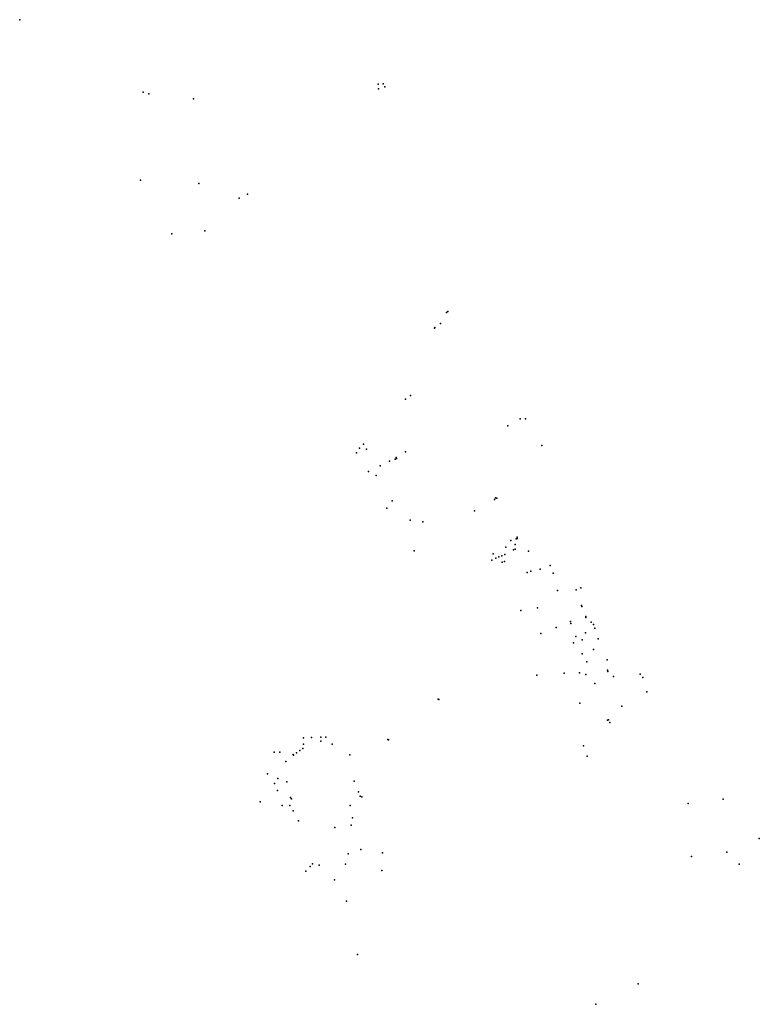
# Model space of a CAD drawing. Units: inches. Extents: x 490784 to 498916, y 6727833 to 6738667.
import ezdxf

# ---------------------------------------------------------------- set-up
doc = ezdxf.new("R2010")
doc.units = ezdxf.units.IN
doc.header["$MEASUREMENT"] = 0
doc.layers.add('SDE.STM_CatchBasins_Manholes', color=10, linetype='Continuous')

msp = doc.modelspace()

# ---------------------------------------------------------------- linework, layer by layer
at = {"layer": 'SDE.STM_CatchBasins_Manholes'}
for p in [(490783.7397, 6738666.6343), (490783.7397, 6738666.6343), (494726.6504, 6737956.1964), (494726.6504, 6737956.1964), (494730.0437, 6737904.7539), (494730.0437, 6737904.7539), (494779.343, 6737959.0896), (494779.343, 6737959.0896), (494798.1085, 6737926.9973), (494798.1085, 6737926.9973), (492140.1976, 6737868.4315), (492140.1976, 6737868.4315), (492202.7883, 6737850.6778), (492202.7883, 6737850.6778), (492695.8238, 6737794.1814), (492695.8238, 6737794.1814), (492113.221, 6736901.1096), (492113.221, 6736901.1096), (492752.0714, 6736863.3026), (492752.0714, 6736863.3026), (492753.7203, 6736865.1955), (492753.7203, 6736865.1955), (493197.3711, 6736701.0311), (493197.3711, 6736701.0311), (493288.6479, 6736746.6899), (493288.6479, 6736746.6899), (492456.0648, 6736308.8502), (492456.0648, 6736308.8502), (492819.4008, 6736342.2527), (492819.4008, 6736342.2527), (495475.5163, 6735446.144), (495475.5163, 6735446.144), (495489.9144, 6735455.691), (495489.9144, 6735455.691), (495348.5693, 6735280.062), (495348.5693, 6735280.062), (495411.8828, 6735323.7811), (495411.8828, 6735323.7811), (495344.5606, 6735272.7991), (495344.5606, 6735272.7991), (495079.2203, 6734529.9341), (495079.2203, 6734529.9341), (495025.6905, 6734489.9802), (495025.6905, 6734489.9802), (496150.0557, 6734196.5831), (496150.0557, 6734196.5831), (496286.0651, 6734274.2013), (496286.0651, 6734274.2013), (496346.2856, 6734276.5431), (496346.2856, 6734276.5431), (494564.8762, 6733995.3735), (494564.8762, 6733995.3735), (496523.6226, 6733981.9817), (496523.6226, 6733981.9817), (494486.2206, 6733902.4395), (494486.2206, 6733902.4395), (494519.4277, 6733950.2159), (494519.4277, 6733950.2159), (494596.8162, 6733941.4538), (494596.8162, 6733941.4538), (495026.6732, 6733910.4323), (495026.6732, 6733910.4323), (494849.3042, 6733808.4541), (494849.3042, 6733808.4541), (494912.1397, 6733831.8867), (494912.1397, 6733831.8867), (494922.4755, 6733848.4384), (494922.4755, 6733848.4384), (494926.7363, 6733837.33), (494926.7363, 6733837.33), (494620.1139, 6733696.0675), (494620.1139, 6733696.0675), (494704.986, 6733652.3273), (494704.986, 6733652.3273), (494748.834, 6733757.5457), (494748.834, 6733757.5457), (494878.937, 6733373.0631), (494878.937, 6733373.0631), (496005.9788, 6733386.0343), (496005.9788, 6733386.0343), (496017.1881, 6733404.289), (496017.1881, 6733404.289), (496031.6051, 6733401.4062), (496031.6051, 6733401.4062), (494819.0301, 6733292.1048), (494819.0301, 6733292.1048), (495784.7665, 6733263.2964), (495784.7665, 6733263.2964), (495078.3658, 6733158.8372), (495078.3658, 6733158.8372), (495218.2159, 6733141.1042), (495218.2159, 6733141.1042), (496182.8971, 6732934.2463), (496182.8971, 6732934.2463), (496233.4806, 6732891.5846), (496233.4806, 6732891.5846), (496242.6923, 6732955.6179), (496242.6923, 6732955.6179), (496252.6583, 6732973.6743), (496252.6583, 6732973.6743), (496253.3085, 6732959.5639), (496253.3085, 6732959.5639), (495120.0446, 6732821.6182), (495120.0446, 6732821.6182), (495990.7204, 6732789.2014), (495990.7204, 6732789.2014), (496128.764, 6732862.8064), (496128.764, 6732862.8064), (496212.9573, 6732833.1846), (496212.9573, 6732833.1846), (496233.2687, 6732841.4552), (496233.2687, 6732841.4552), (496378.3703, 6732818.4758), (496378.3703, 6732818.4758), (495975.5024, 6732720.3708), (495975.5024, 6732720.3708), (496019.9227, 6732740.8877), (496019.9227, 6732740.8877), (496053.0939, 6732757.0162), (496053.0939, 6732757.0162), (496084.5168, 6732769.0272), (496084.5168, 6732769.0272), (496090.3426, 6732696.1277), (496090.3426, 6732696.1277), (496113.8926, 6732704.9928), (496113.8926, 6732704.9928), (496119.6711, 6732782.4439), (496119.6711, 6732782.4439), (496363.4273, 6732585.54), (496363.4273, 6732585.54), (496402.9598, 6732600.4454), (496402.9598, 6732600.4454), (496507.3811, 6732621.0995), (496507.3811, 6732621.0995), (496617.7838, 6732661.6815), (496617.7838, 6732661.6815), (496649.597, 6732575.701), (496649.597, 6732575.701), (496697.8734, 6732384.2696), (496697.8734, 6732384.2696), (496903.3883, 6732394.5988), (496903.3883, 6732394.5988), (496954.632, 6732413.81), (496954.632, 6732413.81), (496295.0447, 6732166.797), (496295.0447, 6732166.797), (496478.8881, 6732195.0166), (496478.8881, 6732195.0166), (496962.1656, 6732219.1859), (496962.1656, 6732219.1859), (496966.3628, 6732210.0688), (496966.3628, 6732210.0688), (496840.7872, 6732045.0651), (496840.7872, 6732045.0651), (497007.231, 6732099.5208), (497007.231, 6732099.5208), (497009.759, 6732088.5405), (497009.759, 6732088.5405), (497066.7725, 6732037.0258), (497066.7725, 6732037.0258), (496682.5607, 6731980.1562), (496682.5607, 6731980.1562), (496843.9963, 6732023.6291), (496843.9963, 6732023.6291), (497006.6658, 6731921.6238), (497006.6658, 6731921.6238), (497093.5203, 6732013.1529), (497093.5203, 6732013.1529), (497108.7869, 6731972.7593), (497108.7869, 6731972.7593), (496512.515, 6731913.9808), (496512.515, 6731913.9808), (496873.5971, 6731808.4979), (496873.5971, 6731808.4979), (496897.8452, 6731879.0812), (496897.8452, 6731879.0812), (496969.38, 6731844.7628), (496969.38, 6731844.7628), (497146.0223, 6731853.2229), (497146.0223, 6731853.2229), (497093.4628, 6731736.3029), (497093.4628, 6731736.3029), (496969.4363, 6731690.3272), (496969.4363, 6731690.3272), (497019.5581, 6731599.8967), (497019.5581, 6731599.8967), (497242.2448, 6731621.5342), (497242.2448, 6731621.5342), (497245.3724, 6731508.4894), (497245.3724, 6731508.4894), (497250.1792, 6731494.5734), (497250.1792, 6731494.5734), (496469.257, 6731455.2606), (496469.257, 6731455.2606), (496772.0664, 6731477.3805), (496772.0664, 6731477.3805), (496940.4513, 6731481.3342), (496940.4513, 6731481.3342), (497009.43, 6731461.6334), (497009.43, 6731461.6334), (497312.3443, 6731438.5659), (497312.3443, 6731438.5659), (497606.0678, 6731465.7331), (497606.0678, 6731465.7331), (497634.5449, 6731429.946), (497634.5449, 6731429.946), (497108.9999, 6731361.3091), (497108.9999, 6731361.3091), (497680.6099, 6731269.8274), (497680.6099, 6731269.8274), (495385.4459, 6731189.2926), (495385.4459, 6731189.2926), (495393.3703, 6731188.3026), (495393.3703, 6731188.3026), (496944.0035, 6731145.2356), (496944.0035, 6731145.2356), (497403.4828, 6731113.9385), (497403.4828, 6731113.9385), (497245.3559, 6730958.3084), (497245.3559, 6730958.3084), (497259.494, 6730964.3265), (497259.494, 6730964.3265), (497271.6247, 6730932.189), (497271.6247, 6730932.189), (493902.5875, 6730763.6786), (493902.5875, 6730763.6786), (493992.3997, 6730767.178), (493992.3997, 6730767.178), (494093.7102, 6730771.1644), (494093.7102, 6730771.1644), (494096.6409, 6730727.299), (494096.6409, 6730727.299), (494151.6528, 6730773.0555), (494151.6528, 6730773.0555), (494831.6408, 6730746.9676), (494831.6408, 6730746.9676), (494840.0028, 6730742.4866), (494840.0028, 6730742.4866), (493864.7435, 6730625.4199), (493864.7435, 6730625.4199), (493895.2646, 6730648.2294), (493895.2646, 6730648.2294), (493905.3143, 6730694.5907), (493905.3143, 6730694.5907), (494220.5572, 6730695.0515), (494220.5572, 6730695.0515), (496982.125, 6730677.3367), (496982.125, 6730677.3367), (493580.8928, 6730606.1705), (493580.8928, 6730606.1705), (493642.869, 6730607.1283), (493642.869, 6730607.1283), (493789.6784, 6730581.5004), (493789.6784, 6730581.5004), (493793.6731, 6730575.7135), (493793.6731, 6730575.7135), (493828.2975, 6730599.9427), (493828.2975, 6730599.9427), (494413.5901, 6730578.0072), (494413.5901, 6730578.0072), (497023.0816, 6730562.6562), (497023.0816, 6730562.6562), (493709.8804, 6730504.4882), (493709.8804, 6730504.4882), (493506.6975, 6730367.5629), (493506.6975, 6730367.5629), (493620.7368, 6730317.7543), (493620.7368, 6730317.7543), (493584.4724, 6730263.4116), (493584.4724, 6730263.4116), (493617.7791, 6730184.8535), (493617.7791, 6730184.8535), (493721.072, 6730280.133), (493721.072, 6730280.133), (494462.6862, 6730288.3251), (494462.6862, 6730288.3251), (493761.4701, 6730109.3241), (493761.4701, 6730109.3241), (493773.5325, 6730091.8122), (493773.5325, 6730091.8122), (494507.7949, 6730172.3782), (494507.7949, 6730172.3782), (494529.0811, 6730124.6976), (494529.0811, 6730124.6976), (494545.0999, 6730116.3665), (494545.0999, 6730116.3665), (498519.2467, 6730089.163), (498519.2467, 6730089.163), (493426.17, 6730062.3478), (493426.17, 6730062.3478), (493668.7931, 6730021.547), (493668.7931, 6730021.547), (493752.5487, 6730018.4097), (493752.5487, 6730018.4097), (494416.8994, 6730020.3886), (494416.8994, 6730020.3886), (498134.9692, 6730041.7071), (498134.9692, 6730041.7071), (493792.1171, 6729960.6653), (493792.1171, 6729960.6653), (494442.9854, 6729885.7791), (494442.9854, 6729885.7791), (493850.425, 6729850.4787), (493850.425, 6729850.4787), (494249.3437, 6729776.6302), (494249.3437, 6729776.6302), (494428.5653, 6729802.7817), (494428.5653, 6729802.7817), (498916.2663, 6729656.2522), (498916.2663, 6729656.2522), (494534.8808, 6729535.4193), (494534.8808, 6729535.4193), (494394.508, 6729486.9018), (494394.508, 6729486.9018), (494774.0781, 6729498.8936), (494774.0781, 6729498.8936), (498171.8585, 6729457.2692), (498171.8585, 6729457.2692), (498559.1133, 6729506.8424), (498559.1133, 6729506.8424), (493978.9472, 6729349.3215), (493978.9472, 6729349.3215), (494004.0084, 6729379.2803), (494004.0084, 6729379.2803), (494077.9534, 6729363.6951), (494077.9534, 6729363.6951), (494367.3451, 6729375.8935), (494367.3451, 6729375.8935), (498693.7673, 6729375.5461), (498693.7673, 6729375.5461), (493928.8406, 6729297.8385), (493928.8406, 6729297.8385), (494764.2344, 6729304.5466), (494764.2344, 6729304.5466), (494243.97, 6729202.0341), (494243.97, 6729202.0341), (494378.6042, 6728967.3453), (494378.6042, 6728967.3453), (494498.5628, 6728382.0488), (494498.5628, 6728382.0488), (497583.4644, 6728059.5149), (497583.4644, 6728059.5149), (497117.2632, 6727832.6444), (497117.2632, 6727832.6444)]:
    msp.add_point(p, dxfattribs=at)

doc.saveas('drawing.dxf')
